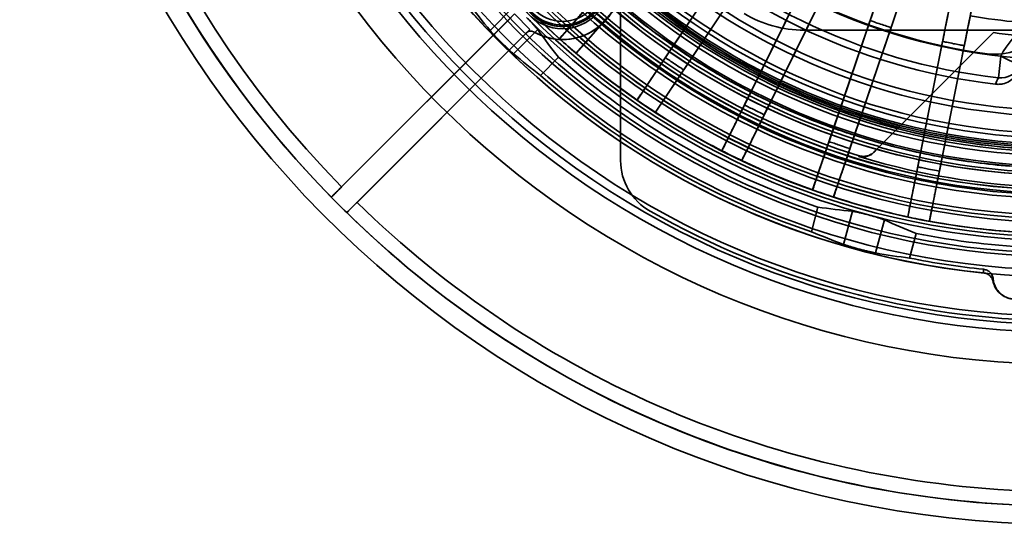
# Model space of a CAD drawing. Units: inches. Extents: x 2 to 101, y 1 to 181.
# Drawn here: x 33 to 50, y 142 to 151 of the extents above; entities that cross this region are included whole.
import ezdxf

# ---------------------------------------------------------------- set-up
doc = ezdxf.new("R2010")
doc.units = ezdxf.units.IN
doc.header["$LTSCALE"] = 12
doc.header["$MEASUREMENT"] = 0

msp = doc.modelspace()

# ---------------------------------------------------------------- linework, layer by layer
at = {"color": 7, "linetype": 'Continuous', "lineweight": 35}
for p, q in [((44.6939922, 150.1638329), (46.0407592, 152.1794122)), ((45.0099506, 149.9527162), (46.3567176, 151.9682955)), ((44.5589861, 149.9617821), (45.780664, 151.7901523)), ((44.8749446, 149.7506654), (46.0966225, 151.5790356)), ((46.0270811, 149.3654757), (47.0992404, 151.5395997)), ((43.7887673, 148.1924802), (43.7887673, 151.2720993)), ((46.3678927, 149.197406), (47.440052, 151.37153)), ((43.4765146, 151.1293631), (42.7373957, 150.2865596)), ((45.9196029, 149.1475316), (46.892179, 151.1197208)), ((46.2604146, 148.9794619), (47.2329907, 150.9516511)), ((47.4529717, 148.7479515), (48.2321785, 151.0434205)), ((41.5434198, 150.4300037), (41.9597312, 150.8463152)), ((43.0230948, 150.0360081), (43.7622137, 150.8788117)), ((47.8128052, 148.6258045), (48.5920119, 150.9212735)), ((41.9632201, 150.7117172), (38.8119944, 147.5604915)), ((38.9887812, 147.7372782), (41.9054039, 150.653901)), ((41.9632201, 150.7117172), (42.2283851, 150.4465522)), ((47.3748605, 148.5178433), (48.0816937, 150.6001068)), ((48.9472668, 148.3218265), (49.4201885, 150.6993643)), ((49.3199652, 148.2476921), (49.7928869, 150.62523)), ((42.2283851, 150.4465522), (39.0771594, 147.2953264)), ((41.9466717, 150.0267518), (42.3629831, 150.4430633)), ((42.1705689, 150.388736), (42.2283851, 150.4465522)), ((46.9438862, 150.4341574), (50.9508253, 150.4341574)), ((47.734694, 148.3956963), (48.4415272, 150.4779598)), ((39.2539462, 147.4721132), (42.1705689, 150.388736)), ((48.2306685, 148.4205145), (50.2008253, 150.3906714)), ((48.5512767, 148.7411228), (50.2008253, 150.3906714)), ((44.6939922, 150.1638329), (44.0712045, 149.2317653)), ((48.899859, 148.0834912), (49.3288552, 150.240201)), ((49.2725574, 148.0093569), (49.7015536, 150.1660666)), ((42.4108163, 149.6567115), (42.7208306, 149.9667258)), ((44.387163, 149.0206486), (45.0099506, 149.9527162)), ((50.2876767, 149.6143727), (50.3296611, 149.9868695)), ((50.6660103, 149.8210559), (50.3296611, 149.9868695)), ((46.0270811, 149.3654757), (45.5312807, 148.3600919)), ((45.8720923, 148.1920222), (46.3678927, 149.197406)), ((47.4529717, 148.7479515), (47.0926419, 147.6864541)), ((48.2418446, 148.4316907), (48.5512767, 148.7411228)), ((47.4524753, 147.5643071), (47.8128052, 148.6258045)), ((48.1369276, 148.3267737), (48.1479587, 148.3378048)), ((48.9472668, 148.3218265), (48.7285728, 147.2223778)), ((49.1012712, 147.1482434), (49.3199652, 148.2476921)), ((47.0703006, 146.966557), (47.1837737, 147.3900444)), ((47.6228373, 146.7496161), (47.7752178, 147.3183081)), ((48.1736896, 146.6020157), (48.3260702, 147.1707076)), ((48.7606708, 146.5136237), (48.8741439, 146.9371111))]:
    msp.add_line(p, q, dxfattribs=at)
at = {"color": 7, "linetype": 'Continuous', "lineweight": 35, "flags": 128}
for points in [[(47.8952746, 148.2724751), (47.8918355, 148.269095), (47.8883968, 148.2657152), (47.8840969, 148.2614888)], [(50.0326544, 146.2574878), (50.0326708, 146.2693768), (50.0327415, 146.3203154)]]:
    msp.add_lwpolyline(points, dxfattribs=at)
at = {"color": 7, "linetype": 'Continuous', "lineweight": 35}
for centre, radius in [((51.4508253, 159.9341574), 15.25), ((51.4508253, 159.9341574), 15.25), ((51.4508253, 159.9341574), 15.25), ((51.4508253, 159.9341574), 15.25), ((51.4508253, 159.9341574), 14.6976717), ((51.4508253, 159.9341574), 14.5625), ((51.4508253, 159.9341574), 14.5625), ((51.4508253, 159.9341574), 14.4195508), ((51.4508253, 159.9341574), 13.75), ((51.4508253, 159.9341574), 13.75), ((51.4508253, 159.9341574), 13.625), ((51.4508253, 159.9341574), 13.3995191), ((51.4508253, 159.9341574), 13.3370191), ((51.4508253, 159.9341574), 13.0588639), ((51.4508253, 159.9341574), 12.8089357), ((51.4508253, 159.9341574), 12.7506403), ((51.4508253, 159.9341574), 12.75), ((51.4508253, 159.9341574), 12.75), ((51.4508253, 159.9341574), 12.6875), ((51.4508253, 159.9341574), 12.3995191), ((51.4508253, 159.9341574), 12.3370191), ((51.4508253, 159.9341574), 12.3125), ((51.4508253, 159.9341574), 12.25), ((51.4508253, 159.9341574), 12.25), ((51.4508253, 159.9341574), 12.2487094), ((51.4508253, 159.9341574), 11.875), ((51.4508253, 159.9341574), 11.875), ((51.4508253, 159.9341574), 11.8447913), ((51.4508253, 159.9341574), 11.6629809), ((51.4508253, 159.9341574), 11.6004809), ((51.4508253, 159.9341574), 11.5625), ((51.4508253, 159.9341574), 11.5290064), ((51.4508253, 159.9341574), 11.5), ((51.4508253, 159.9341574), 11.5), ((51.4508253, 159.9341574), 11.4987094), ((51.4508253, 159.9341574), 11.4665064), ((51.4508253, 159.9341574), 11.2834936), ((51.4508253, 159.9341574), 10.010272), ((42.7887673, 151.2720993), 0.813), ((42.7887673, 151.2720993), 0.813), ((42.7887673, 151.2720993), 0.6875)]:
    msp.add_circle(centre, radius, dxfattribs=at)
for centre, radius, start, end in [((51.4508253, 159.9341574), 18, 90.59684183, 269.40315817), ((51.4508253, 159.9341574), 18, 90.59684183, 269.40315817), ((51.4508253, 159.9341574), 17.6875, 90.60738713, 269.39261287), ((51.4508253, 159.9341574), 13.75, 96.38307007, 264.08000251), ((51.4508253, 159.9341574), 13, 95.67858751, 271.82141249), ((51.4508253, 159.9341574), 17.6875, 135.60738713, 224.39261287), ((51.4508253, 159.9341574), 17.4375, 135.61609552, 224.38390448), ((51.4508253, 159.9341574), 12.25, 300.69690806, 119.30309194), ((51.4508253, 159.9341574), 12, 304.33023173, 115.66976827), ((51.4508253, 159.9341574), 12.25, 120.69690806, 299.30309194), ((51.4508253, 159.9341574), 12, 124.33023173, 295.66976827), ((51.4508253, 159.9341574), 10.8849346, 183.69653857, 266.30346143), ((51.4508253, 159.9341574), 10.5, 186.63005246, 263.36994754), ((51.4508253, 159.9341574), 10.3851274, 186.43069923, 263.56930077), ((51.4508253, 159.9341574), 10.010272, 186.43069923, 263.56930077), ((51.4508253, 159.9341574), 10, 187.80299676, 262.19700324), ((51.4508253, 159.9341574), 10, 187.80299676, 262.19700324), ((51.4508253, 159.9341574), 11.5625, 194.52318641, 255.47681359), ((51.4508253, 159.9341574), 11.9417041, 195.5881433, 254.4118567), ((51.4508253, 159.9341574), 12.1916682, 196.95603143, 253.04396857), ((42.7887673, 151.2720993), 1, 240.15099089, 209.84900911), ((42.7887673, 151.2720993), 0.75, 80.03561385, 9.96438615), ((51.4508253, 159.9341574), 10.986304, 227.0024515, 266.11878392), ((51.4508253, 159.9341574), 11.3647348, 226.29247573, 269.29906788), ((42.7887673, 151.2720993), 1, 240.15099089, 0), ((51.4508253, 159.9341574), 13, 222.08742967, 227.91257033), ((51.4508253, 159.9341574), 11.9987094, 228.4719375, 311.5280625), ((51.4508253, 159.9341574), 11.8791429, 229.66645184, 235.33354816), ((51.4508253, 159.9341574), 13.125, 225, 255), ((51.4508253, 159.9341574), 13.0025712, 225.86615316, 314.13384684), ((46.9438862, 152.4341574), 2, 238.99728087, 270), ((46.9438862, 152.4341574), 2, 238.99728087, 270), ((51.4508253, 159.9341574), 9.3982143, 259.90840515, 265.09159485), ((51.4508253, 149.4341574), 1.25, 26.24239744, 153.75760256), ((42.2412796, 150.3180253), 0.1, 60.15099089, 135), ((42.2412796, 150.3180253), 0.1, 60.15099089, 135), ((51.4508253, 159.9341574), 13, 227.91257033, 229.58742967), ((51.4508253, 159.9341574), 9.625, 262.53791231, 267.39474873), ((51.4508253, 159.9341574), 9.625, 262.53791231, 267.39474873), ((51.4508253, 159.9341574), 11.8791429, 235.33354816, 237.16645184), ((50.2289188, 151.0174907), 1, 262.19700324, 307.65846201), ((50.2289188, 151.0174907), 1, 262.19700324, 307.65846201), ((51.4508253, 159.9341574), 13.25, 228.78643906, 251.21356094), ((51.4508253, 159.9341574), 13, 229.58742967, 235.41257033), ((51.4508253, 159.9341574), 11.8791429, 237.16645184, 242.83354816), ((50.3298188, 149.986843), 0.3748468, 263.54488823, 333.75056839), ((51.4508253, 159.9341574), 13.6875, 228.66524322, 251.33475678), ((51.4508253, 159.9341574), 13, 235.41257033, 237.08742967), ((51.4508253, 159.9341574), 11.8791429, 242.83354816, 244.66645184), ((51.4508253, 159.9341574), 11.8791429, 244.66645184, 250.33354816), ((51.4508253, 159.9341574), 13, 237.08742967, 242.91257033), ((51.4508253, 159.9341574), 11.8791429, 250.33354816, 252.16645184), ((51.4508253, 159.9341574), 11.5625, 255.47681359, 284.52318641), ((51.4508253, 159.9341574), 11.8791429, 252.16645184, 257.83354816), ((51.4508253, 159.9341574), 11.955475, 254.3746587, 285.6253413), ((51.4508253, 159.9341574), 13, 242.91257033, 244.58742967), ((51.4508253, 159.9341574), 12.2054391, 253.00881865, 286.99118135), ((51.4508253, 159.9341574), 11.8791429, 257.83354816, 259.66645184), ((51.4508253, 159.9341574), 11.8791429, 259.66645184, 265.33354816), ((44.7887673, 148.1924802), 1, 180, 240.43004937), ((44.7887673, 148.1924802), 1, 180, 240.43004937), ((51.4508253, 159.9341574), 13, 244.58742967, 250.41257033), ((51.4508253, 159.9341574), 17.6875, 224.39261287, 225.60738713), ((51.4508253, 159.9341574), 13, 250.41257033, 252.08742967), ((51.4508253, 159.9341574), 13, 252.08742967, 257.91257033), ((51.4508253, 159.9341574), 17.4375, 225.61609552, 268.15142835), ((51.4508253, 159.9341574), 17.6875, 225.60738713, 268.17756545), ((51.4508253, 159.9341574), 14.5, 240.43004937, 269.25908565), ((51.4508253, 159.9341574), 14.5, 240.43004937, 269.25908565), ((51.4508253, 159.9341574), 13.125, 255, 267.81677535), ((51.4508253, 159.9341574), 13, 257.91257033, 259.58742967), ((51.4508253, 159.9341574), 13, 259.58742967, 265.41257033), ((51.4508253, 159.9341574), 13.25, 258.78643906, 267.83738165), ((51.4508253, 159.9341574), 13.6875, 258.66524322, 264.05323972)]:
    msp.add_arc(centre, radius, start, end, dxfattribs=at)
for centre, major_axis, ratio, start_param, end_param in [((52.1383425, 159.2466402), (-9.77044, 9.77044), 0.9975211658, 1.4367022162, 1.47966686), ((53.2320537, 158.152929), (-9.5851955, 9.5851955), 0.9825816834, 1.4052450868, 1.4492151924), ((50.7633082, 160.6216746), (9.77044, -9.77044), 0.9975211658, 4.8035184471, 4.846483091), ((49.0176221, 160.5861322), (13.0936205, -3.508425), 0.9825816834, 4.8339701147, 4.8779402204), ((53.8840286, 159.2821825), (13.0936205, -3.508425), 0.9825816834, 4.5468377403, 4.590807846), ((52.3899913, 159.6825086), (13.3466693, -3.5762293), 0.9975211658, 4.5782948698, 4.6212595136), ((50.5116594, 160.1858061), (13.3466693, -3.5762293), 0.9975211658, 4.8035184471, 4.846483091)]:
    msp.add_ellipse(centre, major_axis=major_axis, ratio=ratio, start_param=start_param, end_param=end_param, dxfattribs=at)
for points, knots in [([(48.0816937, 150.6001068), (48.0840429, 150.6070272), (48.0887496, 150.6208929), (48.0978228, 150.6476214), (48.108263, 150.6783772), (48.1201487, 150.7133915), (48.1334065, 150.7524476), (48.1479284, 150.7952278), (48.1635848, 150.84135), (48.1802589, 150.8904705), (48.1978768, 150.942371), (48.2163059, 150.9966616), (48.2353906, 151.052883), (48.2543785, 151.1088198), (48.273101, 151.1639744), (48.29142, 151.2179405), (48.3037076, 151.2541387), (48.3098469, 151.2722245)], [0, 0, 0, 0, 0.0678157476, 0.1358738714, 0.2039320292, 0.2717478231, 0.3395631587, 0.4076207817, 0.4756784448, 0.5434938353, 0.6113178712, 0.6793842065, 0.7474505707, 0.815274646, 0.8768196992, 0.9384549429, 1, 1, 1, 1]), ([(48.6696804, 151.1500775), (48.662913, 151.1301414), (48.6493541, 151.090198), (48.6291502, 151.0306793), (48.6092305, 150.9719979), (48.589759, 150.9146367), (48.5708693, 150.8589894), (48.5526589, 150.8053433), (48.5352693, 150.7541151), (48.5188485, 150.7057412), (48.5035265, 150.660604), (48.4893642, 150.6188832), (48.4764682, 150.5808928), (48.4653059, 150.5480098), (48.4558614, 150.5201872), (48.4478717, 150.49665), (48.443641, 150.4841868), (48.4415272, 150.4779598)], [0, 0, 0, 0, 0.0678382104, 0.1359188325, 0.2039994413, 0.2718376334, 0.3396760944, 0.4077570208, 0.4758379129, 0.5436763269, 0.6115091573, 0.6795844773, 0.747659757, 0.8154925325, 0.8769650456, 0.9385275005, 1, 1, 1, 1]), ([(42.3966552, 150.6020161), (42.4447005, 150.5740595), (42.4944035, 150.551999), (42.5715298, 150.5268907), (42.5976722, 150.5198671), (42.6509, 150.5085415), (42.6778419, 150.5042857), (42.7584338, 150.495829), (42.8123584, 150.495763), (42.8939503, 150.5043033), (42.9213252, 150.5086394), (42.9749411, 150.5200698), (43.0013575, 150.527174), (43.0534358, 150.5441561), (43.0790978, 150.5540339), (43.1296662, 150.5766634), (43.1547788, 150.5895443), (43.2270755, 150.6316861), (43.2712966, 150.6642857), (43.3319242, 150.7194326), (43.3512687, 150.7389935), (43.387007, 150.7790184), (43.4035333, 150.7995815), (43.4493972, 150.8627145), (43.4751267, 150.9070109), (43.4958395, 150.9515505)], [0, 0, 0, 0, 0.125, 0.125, 0.1875, 0.1875, 0.25, 0.25, 0.375, 0.375, 0.4375, 0.4375, 0.5, 0.5, 0.5625, 0.5625, 0.625, 0.625, 0.75, 0.75, 0.8125, 0.8125, 0.875, 0.875, 1, 1, 1, 1]), ([(42.7373957, 150.2865596), (42.7621686, 150.3148076), (42.8117358, 150.3713281), (42.8817684, 150.4511851), (42.9484917, 150.5272684), (43.0120711, 150.5997668), (43.0723417, 150.6684922), (43.1290826, 150.7331929), (43.181618, 150.793098), (43.2222356, 150.8394135), (43.252945, 150.8744308), (43.2753562, 150.899986), (43.29662, 150.9242327), (43.3097337, 150.939186), (43.3162906, 150.9466626)], [0, 0, 0, 0, 0.0971366638, 0.1943573388, 0.2915780095, 0.3887146673, 0.4886721591, 0.5887212186, 0.6887702729, 0.7887277577, 0.8414918709, 0.894255984, 0.947127992, 1, 1, 1, 1]), ([(49.3288552, 150.240201), (49.330281, 150.2473688), (49.3331376, 150.2617302), (49.3386444, 150.2894144), (49.3449808, 150.3212698), (49.3521946, 150.3575359), (49.3602411, 150.3979883), (49.3690548, 150.442298), (49.3785571, 150.4900692), (49.3886771, 150.5409459), (49.3993698, 150.594702), (49.410555, 150.6509336), (49.422138, 150.7091651), (49.4336623, 150.7671018), (49.4450254, 150.8242282), (49.4561438, 150.8801238), (49.4636015, 150.9176161), (49.4673276, 150.9363486)], [0, 0, 0, 0, 0.0678157476, 0.1358738714, 0.2039320292, 0.2717478231, 0.3395631587, 0.4076207817, 0.4756784448, 0.5434938353, 0.6113178712, 0.6793842065, 0.7474505707, 0.815274646, 0.8768196992, 0.9384549429, 1, 1, 1, 1]), ([(42.1186841, 150.8799873), (42.1520396, 150.8226636), (42.1921934, 150.7704314), (42.2627224, 150.6997988), (42.2879696, 150.6776137), (42.3405195, 150.6371519), (42.3679897, 150.6186961), (42.3966552, 150.6020161)], [0, 0, 0, 0, 0.5, 0.5, 0.75, 0.75, 1, 1, 1, 1]), ([(49.840026, 150.8622142), (49.8359187, 150.8415654), (49.8276894, 150.8001939), (49.8154271, 150.7385473), (49.8033373, 150.6777679), (49.7915195, 150.6183558), (49.7800548, 150.560719), (49.7690025, 150.5051549), (49.7584482, 150.4520952), (49.748482, 150.4019918), (49.7391827, 150.3552409), (49.7305872, 150.3120285), (49.7227603, 150.2726798), (49.7159856, 150.2386211), (49.7102535, 150.2098038), (49.7054042, 150.1854251), (49.7028365, 150.1725163), (49.7015536, 150.1660666)], [0, 0, 0, 0, 0.0678382104, 0.1359188325, 0.2039994413, 0.2718376334, 0.3396760944, 0.4077570208, 0.4758379129, 0.5436763269, 0.6115091573, 0.6795844773, 0.747659757, 0.8154925325, 0.8769650456, 0.9385275005, 1, 1, 1, 1]), ([(42.1700488, 150.6533809), (42.1773878, 150.6460165), (42.1920657, 150.6312879), (42.2145881, 150.6083418), (42.2373742, 150.5848292), (42.2600004, 150.5611109), (42.281335, 150.5383542), (42.301034, 150.5168898), (42.3189157, 150.4969141), (42.3358992, 150.4773167), (42.3513581, 150.4586644), (42.3591081, 150.4482636), (42.3629831, 150.4430633)], [0, 0, 0, 0, 0.0867988113, 0.173597641, 0.2711023308, 0.3689178591, 0.4664229559, 0.5639686083, 0.66182489, 0.7593714132, 0.8796852863, 1, 1, 1, 1]), ([(43.6019897, 150.6961112), (43.5897522, 150.682157), (43.5652666, 150.6542366), (43.5231283, 150.606187), (43.4771405, 150.553748), (43.426508, 150.4960127), (43.3712407, 150.4329924), (43.3112875, 150.3646289), (43.2473192, 150.2916871), (43.1901246, 150.2264691), (43.1416425, 150.1711858), (43.1032078, 150.1273594), (43.0637967, 150.0824197), (43.0366621, 150.0514787), (43.0230948, 150.0360081)], [0, 0, 0, 0, 0.0971292842, 0.1943425777, 0.2915558755, 0.3886851656, 0.4886349077, 0.5886761929, 0.6887174833, 0.7886672324, 0.8414464428, 0.8942256534, 0.9471128266, 1, 1, 1, 1]), ([(48.4415272, 150.4779598), (48.4415257, 150.4779603), (48.4158718, 150.486123), (48.3555945, 150.5055736), (48.2578096, 150.5381667), (48.1635446, 150.5707995), (48.1038936, 150.5920926), (48.0816952, 150.6001063), (48.0816937, 150.6001068)], [0, 0, 0, 0, 0.00001243195, 0.21252404258, 0.5000001221, 0.81369020216, 0.99998756805, 1, 1, 1, 1]), ([(41.9466717, 150.0267518), (41.9427249, 150.03008), (41.9348187, 150.0367469), (41.9199004, 150.0498329), (41.9029935, 150.0649785), (41.8840123, 150.0823154), (41.8633426, 150.1014966), (41.8412316, 150.1223122), (41.8179342, 150.1445535), (41.7937946, 150.1678944), (41.7691155, 150.1920531), (41.7442096, 150.2167466), (41.7194015, 150.2416407), (41.6949837, 150.2664404), (41.6712905, 150.290815), (41.6485894, 150.3144631), (41.6271355, 150.3371051), (41.6072542, 150.3583931), (41.5891118, 150.3781137), (41.5717823, 150.3972824), (41.5558377, 150.4153128), (41.5475591, 150.4251067), (41.5434198, 150.4300037)], [0, 0, 0, 0, 0.04890177376, 0.09795932138, 0.146860994, 0.19577222138, 0.24483949317, 0.29375041571, 0.34262888293, 0.39166350129, 0.44054170981, 0.48935702074, 0.53832818103, 0.5871435231, 0.63593136789, 0.6848746989, 0.73366283225, 0.78248492484, 0.8314624266, 0.88028479779, 0.94014237404, 1, 1, 1, 1]), ([(49.7015536, 150.1660666), (49.7015521, 150.1660669), (49.6750522, 150.1708114), (49.6127518, 150.1822278), (49.5115492, 150.2017785), (49.4138312, 150.2218281), (49.3519112, 150.2351531), (49.3288567, 150.2402006), (49.3288552, 150.240201)], [0, 0, 0, 0, 0.0000124319, 0.2125240426, 0.5000001221, 0.8136902022, 0.9999875681, 1, 1, 1, 1]), ([(44.0712045, 149.2317653), (44.0920783, 149.2630052), (44.1338441, 149.325512), (44.1928542, 149.4138269), (44.2490757, 149.4979684), (44.3026482, 149.5781453), (44.3534328, 149.6541497), (44.4012431, 149.725703), (44.4455099, 149.7919529), (44.4797346, 149.8431738), (44.5056106, 149.8818999), (44.5244945, 149.9101617), (44.5424116, 149.9369765), (44.5534613, 149.9535135), (44.5589861, 149.9617821)], [0, 0, 0, 0, 0.0971366638, 0.1943573388, 0.2915780095, 0.3887146673, 0.4886721591, 0.5887212186, 0.6887702729, 0.7887277577, 0.8414918709, 0.894255984, 0.947127992, 1, 1, 1, 1]), ([(44.5589861, 149.9617821), (44.5589874, 149.9617812), (44.5841715, 149.9443712), (44.6364081, 149.908554), (44.7278793, 149.8468928), (44.808059, 149.7939962), (44.8612006, 149.7595376), (44.8749432, 149.7506662), (44.8749446, 149.7506654)], [0, 0, 0, 0, 0.0000124322, 0.2416971819, 0.5000004549, 0.8708680037, 0.9999875678, 1, 1, 1, 1]), ([(44.8749446, 149.7506654), (44.8646331, 149.7352332), (44.8440014, 149.7043556), (44.8084953, 149.651217), (44.7697456, 149.593224), (44.7270822, 149.5293737), (44.6805135, 149.4596788), (44.6299965, 149.3840747), (44.5760963, 149.3034073), (44.5279037, 149.231282), (44.4870522, 149.1701434), (44.4546668, 149.1216752), (44.4214587, 149.0719758), (44.3985949, 149.0377577), (44.387163, 149.0206486)], [0, 0, 0, 0, 0.0971292842, 0.1943425777, 0.2915558755, 0.3886851656, 0.4886349077, 0.5886761929, 0.6887174833, 0.7886672324, 0.8414464428, 0.8942256534, 0.9471128266, 1, 1, 1, 1]), ([(50.6325778, 149.7441509), (50.617775, 149.7050778), (50.5970336, 149.6694908), (50.5437115, 149.6052665), (50.5124675, 149.5782858), (50.4412486, 149.5349124), (50.4028525, 149.5195144), (50.3418269, 149.506122), (50.3211739, 149.5033734), (50.2799478, 149.5013076), (50.2592666, 149.5019657), (50.2385145, 149.5043778)], [0, 0, 0, 0, 0.25, 0.25, 0.5, 0.5, 0.75, 0.75, 0.875, 0.875, 1, 1, 1, 1]), ([(45.5312807, 148.3600919), (45.5478983, 148.3937892), (45.5811479, 148.4612127), (45.6281258, 148.5564744), (45.6728837, 148.6472345), (45.7155327, 148.7337181), (45.7559622, 148.815701), (45.794024, 148.8928826), (45.8292647, 148.9643437), (45.8565109, 149.0195937), (45.8771108, 149.061366), (45.8921442, 149.0918508), (45.906408, 149.1207748), (45.9152046, 149.1386127), (45.9196029, 149.1475316)], [0, 0, 0, 0, 0.09713666378, 0.19435733884, 0.2915780095, 0.38871466728, 0.48867215913, 0.58872121858, 0.68877027287, 0.7887277577, 0.8414918709, 0.89425598403, 0.94712799205, 1, 1, 1, 1]), ([(45.9196029, 149.1475316), (45.9196043, 149.1475309), (45.9468455, 149.133557), (46.0033102, 149.1048645), (46.1020472, 149.0556702), (46.1884454, 149.0136917), (46.2456301, 148.9864642), (46.2604132, 148.9794626), (46.2604146, 148.9794619)], [0, 0, 0, 0, 0.0000124322, 0.2416971819, 0.5000004549, 0.8708680037, 0.9999875678, 1, 1, 1, 1]), ([(46.2604146, 148.9794619), (46.2522057, 148.9628159), (46.2357807, 148.9295094), (46.2075144, 148.8721909), (46.1766658, 148.8096362), (46.1427016, 148.7407635), (46.1056283, 148.6655864), (46.0654118, 148.5840353), (46.0225019, 148.4970227), (45.9841358, 148.4192239), (45.951614, 148.3532762), (45.925832, 148.3009956), (45.8993951, 148.2473868), (45.8811932, 148.2104771), (45.8720923, 148.1920222)], [0, 0, 0, 0, 0.0971292842, 0.1943425777, 0.2915558755, 0.3886851656, 0.4886349077, 0.5886761929, 0.6887174833, 0.7886672324, 0.8414464428, 0.8942256534, 0.9471128266, 1, 1, 1, 1]), ([(47.0926419, 147.6864541), (47.104719, 147.722032), (47.1288836, 147.7932187), (47.1630254, 147.8937973), (47.1955539, 147.9896229), (47.2265496, 148.0809335), (47.2559323, 148.1674921), (47.2835942, 148.2489815), (47.3092059, 148.3244311), (47.3290075, 148.3827647), (47.3439787, 148.4268685), (47.3549045, 148.4590547), (47.3652709, 148.4895931), (47.371664, 148.5084265), (47.3748605, 148.5178433)], [0, 0, 0, 0, 0.09713666378, 0.19435733884, 0.2915780095, 0.38871466728, 0.48867215913, 0.58872121858, 0.68877027287, 0.7887277577, 0.8414918709, 0.89425598403, 0.94712799205, 1, 1, 1, 1]), ([(47.3748605, 148.5178433), (47.374862, 148.5178427), (47.403694, 148.5075441), (47.4634208, 148.4864672), (47.5677343, 148.4505815), (47.6588726, 148.4202394), (47.719122, 148.400709), (47.7346925, 148.3956967), (47.734694, 148.3956963)], [0, 0, 0, 0, 0.0000124322, 0.2416971819, 0.5000004549, 0.8708680037, 0.9999875678, 1, 1, 1, 1]), ([(47.734694, 148.3956963), (47.728728, 148.3781212), (47.716791, 148.3429558), (47.696248, 148.2824381), (47.6738284, 148.2163921), (47.6491444, 148.1436754), (47.6222009, 148.0643024), (47.592973, 147.9781997), (47.5617876, 147.8863306), (47.5339045, 147.8041896), (47.5102688, 147.7345611), (47.4915314, 147.6793625), (47.472318, 147.6227617), (47.4590896, 147.5837919), (47.4524753, 147.5643071)], [0, 0, 0, 0, 0.0971292842, 0.1943425777, 0.2915558755, 0.3886851656, 0.4886349077, 0.5886761929, 0.6887174833, 0.7886672324, 0.8414464428, 0.8942256534, 0.9471128266, 1, 1, 1, 1]), ([(48.2306685, 148.4205145), (48.2244129, 148.414259), (48.2119018, 148.4017479), (48.1930789, 148.382925), (48.1743516, 148.3641977), (48.1554249, 148.345271), (48.1432137, 148.3330597), (48.1369276, 148.3267737)], [0, 0, 0, 0, 0.1942911176, 0.3885788684, 0.5883379409, 0.7880871677, 1, 1, 1, 1]), ([(48.1479587, 148.3378048), (48.1537135, 148.3435595), (48.1652234, 148.3550694), (48.1833845, 148.3732305), (48.2020886, 148.3919346), (48.2216826, 148.4115287), (48.2349841, 148.4248302), (48.2418446, 148.4316907)], [0, 0, 0, 0, 0.1939236014, 0.38785922204, 0.58756474889, 0.78727739484, 1, 1, 1, 1]), ([(47.8840969, 148.2614888), (47.884302, 148.26143), (47.8978497, 148.2575475), (47.9254439, 148.2520746), (47.9644601, 148.2507863), (48.0006441, 148.2549064), (48.033466, 148.2630041), (48.0636123, 148.27482), (48.0906578, 148.2895958), (48.1146268, 148.3060102), (48.1295051, 148.3198628), (48.1369276, 148.3267737)], [0, 0, 0, 0, 0.0025533987, 0.1686215475, 0.33465774, 0.4599555981, 0.5855472177, 0.7106773245, 0.8070963811, 0.9037633288, 1, 1, 1, 1]), ([(47.8952746, 148.2724751), (47.8954798, 148.2724165), (47.9089945, 148.2685524), (47.9365174, 148.263105), (47.9754612, 148.2618175), (48.0116158, 148.265925), (48.0444536, 148.2740199), (48.0746137, 148.2858364), (48.1016707, 148.300615), (48.1256492, 148.3170338), (48.1405333, 148.3308914), (48.1479587, 148.3378048)], [0, 0, 0, 0, 0.0025546554, 0.1682593348, 0.3339324782, 0.4593692751, 0.5851002493, 0.7103692563, 0.8068909994, 0.9036608222, 1, 1, 1, 1]), ([(48.7285728, 147.2223778), (48.7359028, 147.2592277), (48.7505689, 147.3329595), (48.7712905, 147.437134), (48.7910329, 147.5363857), (48.8098451, 147.6309609), (48.8276782, 147.7206141), (48.844467, 147.805017), (48.8600114, 147.8831641), (48.8720295, 147.9435833), (48.881116, 147.9892639), (48.8877471, 148.0226009), (48.8940387, 148.0542311), (48.8979189, 148.0737378), (48.899859, 148.0834912)], [0, 0, 0, 0, 0.0971366638, 0.1943573388, 0.2915780095, 0.3887146673, 0.4886721591, 0.5887212186, 0.6887702729, 0.7887277577, 0.8414918709, 0.894255984, 0.947127992, 1, 1, 1, 1]), ([(48.899859, 148.0834912), (48.8998605, 148.0834909), (48.9297901, 148.0770437), (48.991757, 148.0639431), (49.0998621, 148.04198), (49.1941811, 148.0237934), (49.2564643, 148.0122942), (49.2725558, 148.0093572), (49.2725574, 148.0093569)], [0, 0, 0, 0, 0.0000124322, 0.2416971819, 0.5000004549, 0.8708680037, 0.9999875678, 1, 1, 1, 1]), ([(49.2725574, 148.0093569), (49.2689365, 147.9911535), (49.2616916, 147.9547308), (49.2492235, 147.8920495), (49.2356164, 147.8236422), (49.220635, 147.7483256), (49.2042823, 147.6661148), (49.1865431, 147.5769338), (49.1676158, 147.4817801), (49.1506928, 147.3967024), (49.1363477, 147.3245845), (49.1249754, 147.2674124), (49.1133143, 147.2087879), (49.1052856, 147.1684249), (49.1012712, 147.1482434)], [0, 0, 0, 0, 0.0971292842, 0.1943425777, 0.2915558755, 0.3886851656, 0.4886349077, 0.5886761929, 0.6887174833, 0.7886672324, 0.8414464428, 0.8942256534, 0.9471128266, 1, 1, 1, 1]), ([(38.9887812, 147.7372782), (38.9788423, 147.7273394), (38.9589647, 147.7074618), (38.9299773, 147.6784744), (38.9026933, 147.6511904), (38.8778035, 147.6263006), (38.8561277, 147.6046248), (38.8381465, 147.5866436), (38.8245077, 147.5730048), (38.8165488, 147.5650459), (38.8126276, 147.5611247), (38.8122054, 147.5607025), (38.8119944, 147.5604915)], [0, 0, 0, 0, 0.1073847136, 0.2147694168, 0.3221542656, 0.4295390897, 0.5369210937, 0.6443030694, 0.7516792323, 0.8590553754, 0.9295276883, 1, 1, 1, 1]), ([(39.0771594, 147.2953264), (39.0776546, 147.2958216), (39.078645, 147.296812), (39.0863765, 147.3045435), (39.0985945, 147.3167615), (39.1152297, 147.3333967), (39.1358568, 147.3540238), (39.1597749, 147.3779419), (39.1864166, 147.4045836), (39.211682, 147.429849), (39.2343784, 147.4525454), (39.2474236, 147.4655906), (39.2539462, 147.4721132)], [0, 0, 0, 0, 0.1073694775, 0.2147389643, 0.322108315, 0.4294776896, 0.5368497206, 0.64422178, 0.7515995687, 0.8589773782, 0.9294886884, 1, 1, 1, 1]), ([(47.7752178, 147.3183081), (47.7803783, 147.317718), (47.7907158, 147.3165361), (47.8103491, 147.313383), (47.8326971, 147.3092893), (47.8579016, 147.3041808), (47.8854643, 147.2982001), (47.9150624, 147.2914287), (47.9463752, 147.2839474), (47.9789442, 147.2758807), (48.0148705, 147.2667223), (48.0400035, 147.2600502), (48.0538254, 147.2563809)], [0, 0, 0, 0, 0.0977840221, 0.1958787427, 0.2936615157, 0.3914693895, 0.4895897854, 0.5873968691, 0.6850510393, 0.7830172092, 0.8806710453, 1, 1, 1, 1]), ([(48.0538254, 147.2563809), (48.0638633, 147.2536727), (48.0839391, 147.2482563), (48.1149171, 147.2396456), (48.1464067, 147.2306761), (48.1778607, 147.2214486), (48.2077154, 147.2124079), (48.2355074, 147.2036688), (48.2609813, 147.1953101), (48.2854881, 147.18683), (48.308202, 147.1784061), (48.3201141, 147.1732738), (48.3260702, 147.1707076)], [0, 0, 0, 0, 0.0867988113, 0.173597641, 0.2711023308, 0.3689178591, 0.4664229559, 0.5639686083, 0.66182489, 0.7593714132, 0.8796852863, 1, 1, 1, 1]), ([(48.1736896, 146.6020157), (48.1686075, 146.6029245), (48.1584271, 146.6047452), (48.1389644, 146.6086188), (48.1167498, 146.6132818), (48.0916432, 146.6188054), (48.0641521, 146.625082), (48.0345956, 146.6320534), (48.0032988, 146.6396662), (47.9707229, 146.6478101), (47.9372708, 146.6563927), (47.903355, 146.6653249), (47.8694235, 146.6744798), (47.8358772, 146.6837481), (47.803171, 146.6930105), (47.7716871, 146.7021398), (47.7417865, 146.7110214), (47.7139248, 146.7195167), (47.6883527, 146.7275241), (47.6637606, 146.7354598), (47.640937, 146.7431023), (47.6288705, 146.7474448), (47.6228373, 146.7496161)], [0, 0, 0, 0, 0.0489017738, 0.0979593214, 0.146860994, 0.1957722214, 0.2448394932, 0.2937504157, 0.3426288829, 0.3916635013, 0.4405417098, 0.4893570207, 0.538328181, 0.5871435231, 0.6359313679, 0.6848746989, 0.7336628322, 0.7824849248, 0.8314624266, 0.8802847978, 0.940142374, 1, 1, 1, 1]), ([(50.1971458, 146.1102675), (50.1945134, 146.1205524), (50.1899788, 146.13827), (50.1784447, 146.1621926), (50.1656291, 146.1823084), (50.1504613, 146.200398), (50.1333125, 146.2161777), (50.1146833, 146.2296153), (50.0918794, 146.2421238), (50.064488, 146.2525561), (50.0432646, 146.2558441), (50.0326544, 146.2574878)], [0, 0, 0, 0, 0.1444212573, 0.2487928693, 0.3535291388, 0.4578157051, 0.5529265288, 0.6484047734, 0.7434356101, 0.8717366475, 1, 1, 1, 1]), ([(50.0327415, 146.3203154), (50.043168, 146.3187012), (50.064021, 146.315473), (50.0937397, 146.3041335), (50.1211686, 146.2882497), (50.1455917, 146.2679696), (50.166187, 146.2438314), (50.1825456, 146.2166211), (50.1939754, 146.1870134), (50.1986855, 146.1645404), (50.1998966, 146.1523035), (50.2000701, 146.1505501)], [0, 0, 0, 0, 0.12240787474, 0.24481589944, 0.36722212549, 0.48962862293, 0.61206887617, 0.73450940344, 0.85701005101, 0.97951085545, 1, 1, 1, 1]), ([(50.1971458, 146.1102675), (50.1978189, 146.1175177), (50.1990656, 146.130945), (50.1997536, 146.1443728), (50.2000701, 146.1505501)], [0, 0, 0, 0, 0.5399594109, 1, 1, 1, 1]), ([(50.5657791, 145.8091574), (50.5531841, 145.8095361), (50.5279513, 145.8102949), (50.4905337, 145.8162235), (50.4540433, 145.8254968), (50.4189851, 145.8384257), (50.3856886, 145.8545168), (50.3540267, 145.8737905), (50.3244527, 145.896144), (50.2972238, 145.9212624), (50.2719428, 145.9495654), (50.2492197, 145.9810267), (50.2294839, 146.0154115), (50.2147516, 146.0487888), (50.2039702, 146.0804899), (50.1994206, 146.1003415), (50.1971458, 146.1102675)], [0, 0, 0, 0, 0.0692371069, 0.1387091754, 0.2079556948, 0.2770513368, 0.3463634521, 0.4154877753, 0.4873772442, 0.559466277, 0.6313897177, 0.7116040294, 0.7920348178, 0.8722842474, 0.9361409687, 1, 1, 1, 1]), ([(50.2000701, 146.1505501), (50.2017939, 146.1366076), (50.2052472, 146.1086781), (50.2163145, 146.0678736), (50.2314963, 146.0284806), (50.2511958, 145.9911098), (50.2748894, 145.9561542), (50.3023232, 145.9240376), (50.3332639, 145.8952862), (50.3671973, 145.8701444), (50.4037141, 145.8489237), (50.4424281, 145.8320146), (50.4827706, 145.819597), (50.5266182, 145.8109127), (50.5571131, 145.8097725), (50.5735626, 145.8091574)], [0, 0, 0, 0, 0.075849798, 0.1519414689, 0.2277912676, 0.3036410577, 0.3797327195, 0.455582511, 0.5314324681, 0.6075242967, 0.6833742553, 0.759224515, 0.8353166471, 0.9111669077, 1, 1, 1, 1])]:
    msp.add_open_spline(points, degree=3, knots=knots, dxfattribs=at)
msp.add_open_spline([(50.2385145, 149.5043778), (50.2528471, 149.541261), (50.2691675, 149.5779261), (50.2876767, 149.6143727)], degree=3, dxfattribs=at)

doc.saveas('drawing.dxf')
